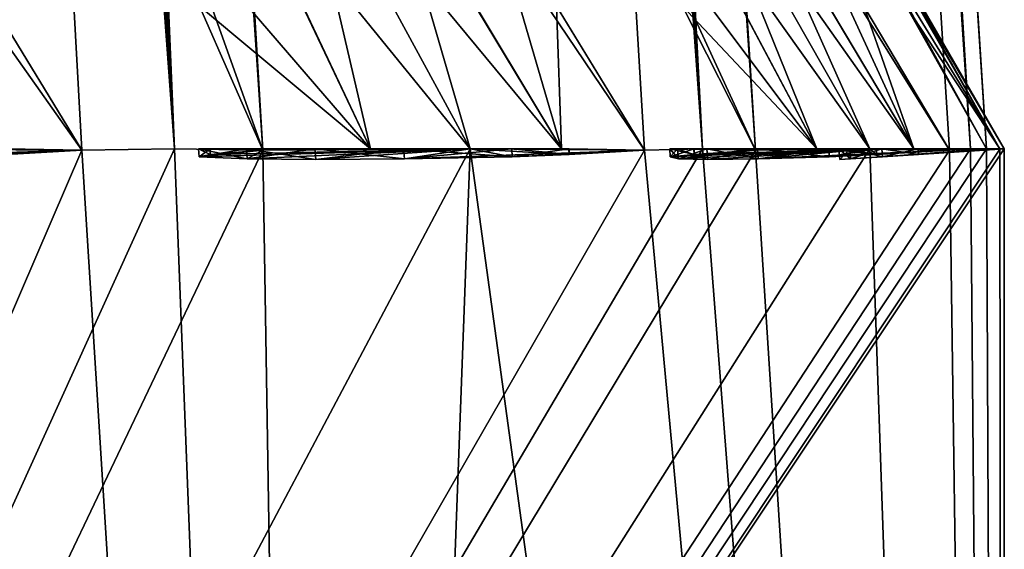
# Model space of a CAD drawing. Units: millimetres. Extents: x -28.5 to 31.3, y -6.9 to 83.9.
# Drawn here: x 25.3 to 28.5, y 41.9 to 43.6 of the extents above; entities that cross this region are included whole.
import ezdxf

# ---------------------------------------------------------------- set-up
doc = ezdxf.new("R2010")
doc.units = ezdxf.units.MM
doc.header["$LTSCALE"] = 65.185185
for name, color, linetype in [('169', 7, 'CONTINUOUS'), ('170', 7, 'CONTINUOUS'), ('171', 7, 'CONTINUOUS'), ('172', 7, 'CONTINUOUS'), ('173', 7, 'CONTINUOUS'), ('174', 7, 'CONTINUOUS'), ('175', 7, 'CONTINUOUS'), ('200', 7, 'CONTINUOUS'), ('201', 7, 'CONTINUOUS'), ('202', 7, 'CONTINUOUS'), ('203', 7, 'CONTINUOUS'), ('204', 7, 'CONTINUOUS'), ('205', 7, 'CONTINUOUS'), ('227', 7, 'CONTINUOUS'), ('313', 7, 'CONTINUOUS'), ('314', 7, 'CONTINUOUS'), ('487', 7, 'CONTINUOUS'), ('488', 7, 'CONTINUOUS'), ('489', 7, 'CONTINUOUS'), ('490', 7, 'CONTINUOUS'), ('491', 7, 'CONTINUOUS'), ('496', 7, 'CONTINUOUS'), ('497', 7, 'CONTINUOUS'), ('498', 7, 'CONTINUOUS'), ('499', 7, 'CONTINUOUS'), ('500', 7, 'CONTINUOUS'), ('502', 7, 'CONTINUOUS'), ('503', 7, 'CONTINUOUS'), ('504', 7, 'CONTINUOUS'), ('505', 7, 'CONTINUOUS'), ('506', 7, 'CONTINUOUS'), ('507', 7, 'CONTINUOUS'), ('508', 7, 'CONTINUOUS'), ('509', 7, 'CONTINUOUS'), ('511', 7, 'CONTINUOUS'), ('512', 7, 'CONTINUOUS'), ('513', 7, 'CONTINUOUS'), ('514', 7, 'CONTINUOUS'), ('515', 7, 'CONTINUOUS'), ('516', 7, 'CONTINUOUS'), ('517', 7, 'CONTINUOUS'), ('518', 7, 'CONTINUOUS'), ('520', 7, 'CONTINUOUS'), ('521', 7, 'CONTINUOUS'), ('522', 7, 'CONTINUOUS'), ('523', 7, 'CONTINUOUS'), ('524', 7, 'CONTINUOUS'), ('525', 7, 'CONTINUOUS'), ('526', 7, 'CONTINUOUS'), ('527', 7, 'CONTINUOUS'), ('529', 7, 'CONTINUOUS'), ('530', 7, 'CONTINUOUS'), ('531', 7, 'CONTINUOUS'), ('532', 7, 'CONTINUOUS'), ('535', 7, 'CONTINUOUS'), ('536', 7, 'CONTINUOUS'), ('539', 7, 'CONTINUOUS'), ('540', 7, 'CONTINUOUS')]:
    doc.layers.add(name, color=color, linetype=linetype)

msp = doc.modelspace()

# ---------------------------------------------------------------- linework, layer by layer
at = {"layer": '169', "color": 7, "linetype": 'Continuous'}
for points in [[(27.971, 43.1849), (28.0052, 43.1871, -0.74), (27.9677, 43.2186), (27.971, 43.1849)], [(27.971, 43.1849), (27.9677, 43.2186), (28.0026, 43.2186, 0.7401), (27.971, 43.1849)], [(28.0052, 43.1871, -0.74), (28.0026, 43.2186, -0.7401), (27.9677, 43.2186), (28.0052, 43.1871, -0.74)], [(28.0052, 43.1871, 0.74), (27.971, 43.1849), (28.0026, 43.2186, 0.7401), (28.0052, 43.1871, 0.74)], [(28.0052, 43.1871, 0.74), (28.0026, 43.2186, 0.7401), (28.106, 43.2186, 1.4737), (28.0052, 43.1871, 0.74)], [(28.0052, 43.1871, -0.74), (28.1076, 43.1936, -1.4737), (28.0026, 43.2186, -0.7401), (28.0052, 43.1871, -0.74)], [(28.1076, 43.1936, -1.4737), (28.106, 43.2186, -1.4737), (28.0026, 43.2186, -0.7401), (28.1076, 43.1936, -1.4737)], [(28.1076, 43.1936, 1.4737), (28.0052, 43.1871, 0.74), (28.106, 43.2186, 1.4737), (28.1076, 43.1936, 1.4737)]]:
    msp.add_3dface(points, dxfattribs=at)
at = {"layer": '170', "color": 7, "linetype": 'Continuous'}
for points in [[(27.9404, 44.1721, -0.7165), (27.903, 44.2526), (28.4856, 43.2186, -0.8984), (27.9404, 44.1721, -0.7165)], [(27.903, 44.2526), (27.9413, 44.1702, 0.7249), (28.4998, 43.2186), (27.903, 44.2526)], [(28.4856, 43.2186, -0.8984), (27.903, 44.2526), (28.4998, 43.2186), (28.4856, 43.2186, -0.8984)], [(28.062, 43.9101, -1.4737), (27.9404, 44.1721, -0.7165), (28.4856, 43.2186, -0.8984), (28.062, 43.9101, -1.4737)], [(27.9413, 44.1702, 0.7249), (28.062, 43.9101, 1.4737), (28.4856, 43.2186, 0.8984), (27.9413, 44.1702, 0.7249)], [(28.4998, 43.2186), (27.9413, 44.1702, 0.7249), (28.4856, 43.2186, 0.8984), (28.4998, 43.2186)], [(28.1844, 43.6785, -1.6799), (28.062, 43.9101, -1.4737), (28.4431, 43.2186, -1.7959), (28.1844, 43.6785, -1.6799)], [(28.4431, 43.2186, -1.7959), (28.062, 43.9101, -1.4737), (28.4856, 43.2186, -0.8984), (28.4431, 43.2186, -1.7959)], [(28.4856, 43.2186, 0.8984), (28.062, 43.9101, 1.4737), (28.1844, 43.6785, 1.6799), (28.4856, 43.2186, 0.8984)], [(28.4431, 43.2186, 1.7959), (28.4856, 43.2186, 0.8984), (28.1844, 43.6785, 1.6799), (28.4431, 43.2186, 1.7959)]]:
    msp.add_3dface(points, dxfattribs=at)
at = {"layer": '171', "color": 7, "linetype": 'Continuous'}
for points in [[(28.1076, 43.1936, -1.4737), (28.224, 43.201, -1.6884), (28.106, 43.2186, -1.4737), (28.1076, 43.1936, -1.4737)], [(28.106, 43.2186, -1.4737), (28.224, 43.201, -1.6884), (28.2227, 43.2186, -1.6884), (28.106, 43.2186, -1.4737)], [(28.224, 43.201, -1.6884), (28.4431, 43.2186, -1.7959), (28.2227, 43.2186, -1.6884), (28.224, 43.201, -1.6884)]]:
    msp.add_3dface(points, dxfattribs=at)
at = {"layer": '172', "color": 7, "linetype": 'Continuous'}
msp.add_3dface([(28.1844, 43.6785, -1.6799), (28.4431, 43.2186, -1.7959), (27.407, 59.4588, -1.7957), (28.1844, 43.6785, -1.6799)], dxfattribs=at)
at = {"layer": '173', "linetype": 'Continuous'}
for points in [[(28.4998, 43.2186), (28.4856, 43.2186, 0.8984), (27.9677, 43.2186), (28.4998, 43.2186)], [(28.0026, 43.2186, -0.7401), (28.4998, 43.2186), (27.9677, 43.2186), (28.0026, 43.2186, -0.7401)], [(27.9677, 43.2186), (28.4856, 43.2186, 0.8984), (28.0026, 43.2186, 0.7401), (27.9677, 43.2186)], [(28.4856, 43.2186, -0.8984), (28.4998, 43.2186), (28.0026, 43.2186, -0.7401), (28.4856, 43.2186, -0.8984)], [(28.106, 43.2186, -1.4737), (28.4856, 43.2186, -0.8984), (28.0026, 43.2186, -0.7401), (28.106, 43.2186, -1.4737)], [(28.0026, 43.2186, 0.7401), (28.4856, 43.2186, 0.8984), (28.106, 43.2186, 1.4737), (28.0026, 43.2186, 0.7401)], [(28.4856, 43.2186, -0.8984), (28.106, 43.2186, -1.4737), (28.2227, 43.2186, -1.6884), (28.4856, 43.2186, -0.8984)], [(28.4856, 43.2186, 0.8984), (28.4431, 43.2186, 1.7959), (28.106, 43.2186, 1.4737), (28.4856, 43.2186, 0.8984)], [(28.106, 43.2186, 1.4737), (28.4431, 43.2186, 1.7959), (28.2238, 43.2186, 1.6894), (28.106, 43.2186, 1.4737)], [(28.4431, 43.2186, -1.7959), (28.4856, 43.2186, -0.8984), (28.2227, 43.2186, -1.6884), (28.4431, 43.2186, -1.7959)]]:
    msp.add_3dface(points, dxfattribs=at)
at = {"layer": '174', "color": 7, "linetype": 'Continuous'}
msp.add_3dface([(28.4431, 43.2186, 1.7959), (28.1844, 43.6785, 1.6799), (27.407, 59.4588, 1.7957), (28.4431, 43.2186, 1.7959)], dxfattribs=at)
at = {"layer": '175', "color": 7, "linetype": 'Continuous'}
for points in [[(28.1076, 43.1936, 1.4737), (28.106, 43.2186, 1.4737), (28.2238, 43.2186, 1.6894), (28.1076, 43.1936, 1.4737)], [(28.2242, 43.201, 1.6885), (28.1076, 43.1936, 1.4737), (28.2238, 43.2186, 1.6894), (28.2242, 43.201, 1.6885)], [(28.4431, 43.2186, 1.7959), (28.2242, 43.201, 1.6885), (28.2238, 43.2186, 1.6894), (28.4431, 43.2186, 1.7959)]]:
    msp.add_3dface(points, dxfattribs=at)
at = {"layer": '200', "color": 7, "linetype": 'Continuous'}
for points in [[(23.9553, 75.701, 11.1705), (23.7354, 75.701, 11.6306), (25.8298, 43.2187, 12.0446), (23.9553, 75.701, 11.1705)], [(23.7354, 75.701, 11.6306), (24.633, 59.4588, 12.1484), (25.8298, 43.2187, 12.0446), (23.7354, 75.701, 11.6306)], [(26.1139, 43.215, 11.4159), (25.14, 59.4588, 11.0611), (23.9553, 75.701, 11.1705), (26.1139, 43.215, 11.4159)], [(26.1139, 43.215, 11.4159), (23.9553, 75.701, 11.1705), (25.8298, 43.2187, 12.0446), (26.1139, 43.215, 11.4159)], [(24.633, 59.4588, 12.1484), (25.5307, 43.215, 12.6664), (25.8298, 43.2187, 12.0446), (24.633, 59.4588, 12.1484)]]:
    msp.add_3dface(points, dxfattribs=at)
at = {"layer": '201', "color": 7, "linetype": 'Continuous'}
for points in [[(25.5311, 75.701, 6.841), (25.3944, 75.701, 7.3323), (27.5289, 43.2187, 7.3763), (25.5311, 75.701, 6.841)], [(25.3944, 75.701, 7.3323), (26.3683, 59.4588, 7.6864), (27.5289, 43.2187, 7.3763), (25.3944, 75.701, 7.3323)], [(27.6995, 43.215, 6.7078), (26.6789, 59.4588, 6.5276), (25.5311, 75.701, 6.841), (27.6995, 43.215, 6.7078)], [(27.6995, 43.215, 6.7078), (25.5311, 75.701, 6.841), (27.5289, 43.2187, 7.3763), (27.6995, 43.215, 6.7078)], [(26.3683, 59.4588, 7.6864), (27.3424, 43.215, 8.0406), (27.5289, 43.2187, 7.3763), (26.3683, 59.4588, 7.6864)]]:
    msp.add_3dface(points, dxfattribs=at)
at = {"layer": '202', "color": 7, "linetype": 'Continuous'}
for points in [[(26.3312, 75.701, 2.3037), (26.2819, 75.701, 2.8112), (28.3915, 43.2187, 2.4839), (26.3312, 75.701, 2.3037)], [(26.2819, 75.701, 2.8112), (27.3025, 59.4588, 2.9908), (28.3915, 43.2187, 2.4839), (26.2819, 75.701, 2.8112)], [(28.4431, 43.2186, 1.7959), (27.407, 59.4588, 1.7957), (26.3312, 75.701, 2.3037), (28.4431, 43.2186, 1.7959)], [(28.4431, 43.2186, 1.7959), (26.3312, 75.701, 2.3037), (28.3915, 43.2187, 2.4839), (28.4431, 43.2186, 1.7959)], [(27.3025, 59.4588, 2.9908), (28.3232, 43.215, 3.1705), (28.3915, 43.2187, 2.4839), (27.3025, 59.4588, 2.9908)]]:
    msp.add_3dface(points, dxfattribs=at)
at = {"layer": '203', "color": 7, "linetype": 'Continuous'}
for points in [[(26.2819, 75.701, -2.8112), (26.3312, 75.701, -2.3037), (28.3915, 43.2187, -2.4839), (26.2819, 75.701, -2.8112)], [(26.2819, 75.701, -2.8112), (28.3915, 43.2187, -2.4839), (27.3025, 59.4588, -2.9908), (26.2819, 75.701, -2.8112)], [(26.3312, 75.701, -2.3037), (26.3707, 75.701, -1.7953), (28.3915, 43.2187, -2.4839), (26.3312, 75.701, -2.3037)], [(26.3707, 75.701, -1.7953), (27.407, 59.4588, -1.7957), (28.3915, 43.2187, -2.4839), (26.3707, 75.701, -1.7953)], [(28.3232, 43.215, -3.1705), (27.3025, 59.4588, -2.9908), (28.3915, 43.2187, -2.4839), (28.3232, 43.215, -3.1705)], [(27.407, 59.4588, -1.7957), (28.4431, 43.2186, -1.7959), (28.3915, 43.2187, -2.4839), (27.407, 59.4588, -1.7957)]]:
    msp.add_3dface(points, dxfattribs=at)
at = {"layer": '204', "color": 7, "linetype": 'Continuous'}
for points in [[(25.3944, 75.701, -7.3323), (25.5311, 75.701, -6.841), (27.5289, 43.2187, -7.3763), (25.3944, 75.701, -7.3323)], [(25.3944, 75.701, -7.3323), (27.5289, 43.2187, -7.3763), (26.3683, 59.4588, -7.6864), (25.3944, 75.701, -7.3323)], [(25.5311, 75.701, -6.841), (25.6583, 75.701, -6.3473), (27.5289, 43.2187, -7.3763), (25.5311, 75.701, -6.841)], [(27.5289, 43.2187, -7.3763), (25.6583, 75.701, -6.3473), (26.6789, 59.4588, -6.5276), (27.5289, 43.2187, -7.3763)], [(27.3424, 43.215, -8.0406), (26.3683, 59.4588, -7.6864), (27.5289, 43.2187, -7.3763), (27.3424, 43.215, -8.0406)], [(27.6995, 43.215, -6.7078), (27.5289, 43.2187, -7.3763), (26.6789, 59.4588, -6.5276), (27.6995, 43.215, -6.7078)]]:
    msp.add_3dface(points, dxfattribs=at)
at = {"layer": '205', "color": 7, "linetype": 'Continuous'}
for points in [[(23.7354, 75.701, -11.6306), (23.9553, 75.701, -11.1705), (25.8298, 43.2187, -12.0446), (23.7354, 75.701, -11.6306)], [(23.7354, 75.701, -11.6306), (25.8298, 43.2187, -12.0446), (24.633, 59.4588, -12.1484), (23.7354, 75.701, -11.6306)], [(23.9553, 75.701, -11.1705), (24.1663, 75.701, -10.7064), (25.8298, 43.2187, -12.0446), (23.9553, 75.701, -11.1705)], [(25.8298, 43.2187, -12.0446), (24.1663, 75.701, -10.7064), (25.14, 59.4588, -11.0611), (25.8298, 43.2187, -12.0446)], [(25.5307, 43.215, -12.6664), (24.633, 59.4588, -12.1484), (25.8298, 43.2187, -12.0446), (25.5307, 43.215, -12.6664)], [(26.1139, 43.215, -11.4159), (25.8298, 43.2187, -12.0446), (25.14, 59.4588, -11.0611), (26.1139, 43.215, -11.4159)]]:
    msp.add_3dface(points, dxfattribs=at)
at = {"layer": '227', "color": 7, "linetype": 'Continuous'}
for points in [[(28.4431, 43.2186, -1.7959), (20.1524, 30.7, -20.1523), (28.3915, 43.2187, -2.4839), (28.4431, 43.2186, -1.7959)], [(28.3915, 43.2187, -2.4839), (20.1524, 30.7, -20.1523), (28.3232, 43.215, -3.1705), (28.3915, 43.2187, -2.4839)], [(27.6995, 43.215, -6.7078), (20.1524, 30.7, -20.1523), (27.5289, 43.2187, -7.3763), (27.6995, 43.215, -6.7078)], [(27.5289, 43.2187, -7.3763), (20.1524, 30.7, -20.1523), (27.3424, 43.215, -8.0406), (27.5289, 43.2187, -7.3763)], [(26.1139, 43.215, -11.4159), (20.1524, 30.7, -20.1523), (25.8298, 43.2187, -12.0446), (26.1139, 43.215, -11.4159)], [(25.8298, 43.2187, -12.0446), (20.1524, 30.7, -20.1523), (25.5307, 43.215, -12.6664), (25.8298, 43.2187, -12.0446)], [(28.4431, 43.2186, -1.7959), (28.4858, 43.2177, -0.9001), (20.1524, 30.7, -20.1523), (28.4431, 43.2186, -1.7959)], [(28.5, 43.2186), (28.5, 30.7), (20.1524, 30.7, -20.1523), (28.5, 43.2186)], [(28.4858, 43.2177, -0.9001), (28.5, 43.2186), (20.1524, 30.7, -20.1523), (28.4858, 43.2177, -0.9001)], [(28.3232, 43.215, -3.1705), (20.1524, 30.7, -20.1523), (28.067, 43.2186, -4.949), (28.3232, 43.215, -3.1705)], [(28.067, 43.2186, -4.949), (20.1524, 30.7, -20.1523), (27.6995, 43.215, -6.7078), (28.067, 43.2186, -4.949)], [(27.3424, 43.215, -8.0406), (20.1524, 30.7, -20.1523), (26.7812, 43.2186, -9.7476), (27.3424, 43.215, -8.0406)], [(26.7812, 43.2186, -9.7476), (20.1524, 30.7, -20.1523), (26.1139, 43.215, -11.4159), (26.7812, 43.2186, -9.7476)], [(25.5307, 43.215, -12.6664), (20.1524, 30.7, -20.1523), (24.6817, 43.2186, -14.25), (25.5307, 43.215, -12.6664)]]:
    msp.add_3dface(points, dxfattribs=at)
at = {"layer": '313', "color": 7, "linetype": 'Continuous'}
for points in [[(26.3149, 30.7, 10.9429), (20.1525, 43.2187, 20.1525), (20.1286, 30.7, 20.1762), (26.3149, 30.7, 10.9429)], [(20.6345, 43.215, 19.6589), (20.1525, 43.2187, 20.1525), (26.3149, 30.7, 10.9429), (20.6345, 43.215, 19.6589)], [(20.6345, 43.215, 19.6589), (26.3149, 30.7, 10.9429), (21.8323, 43.2186, 18.3194), (20.6345, 43.215, 19.6589)], [(26.3149, 30.7, 10.9429), (22.9434, 43.215, 16.9073), (21.8323, 43.2186, 18.3194), (26.3149, 30.7, 10.9429)], [(23.3458, 43.2187, 16.3469), (22.9434, 43.215, 16.9073), (26.3149, 30.7, 10.9429), (23.3458, 43.2187, 16.3469)], [(23.7348, 43.215, 15.7771), (23.3458, 43.2187, 16.3469), (26.3149, 30.7, 10.9429), (23.7348, 43.215, 15.7771)], [(23.7348, 43.215, 15.7771), (26.3149, 30.7, 10.9429), (24.6817, 43.2186, 14.25), (23.7348, 43.215, 15.7771)], [(26.3149, 30.7, 10.9429), (25.5307, 43.215, 12.6664), (24.6817, 43.2186, 14.25), (26.3149, 30.7, 10.9429)], [(25.8298, 43.2187, 12.0446), (25.5307, 43.215, 12.6664), (26.3149, 30.7, 10.9429), (25.8298, 43.2187, 12.0446)], [(26.1139, 43.215, 11.4159), (25.8298, 43.2187, 12.0446), (26.3149, 30.7, 10.9429), (26.1139, 43.215, 11.4159)], [(26.1139, 43.215, 11.4159), (26.3149, 30.7, 10.9429), (26.7812, 43.2186, 9.7476), (26.1139, 43.215, 11.4159)], [(26.3149, 30.7, 10.9429), (28.5, 30.7), (26.7812, 43.2186, 9.7476), (26.3149, 30.7, 10.9429)], [(28.5, 30.7), (27.3424, 43.215, 8.0406), (26.7812, 43.2186, 9.7476), (28.5, 30.7)], [(27.5289, 43.2187, 7.3763), (27.3424, 43.215, 8.0406), (28.5, 30.7), (27.5289, 43.2187, 7.3763)], [(27.6995, 43.215, 6.7078), (27.5289, 43.2187, 7.3763), (28.5, 30.7), (27.6995, 43.215, 6.7078)], [(27.6995, 43.215, 6.7078), (28.5, 30.7), (28.067, 43.2186, 4.949), (27.6995, 43.215, 6.7078)], [(28.5, 30.7), (28.3232, 43.215, 3.1705), (28.067, 43.2186, 4.949), (28.5, 30.7)], [(28.3915, 43.2187, 2.4839), (28.3232, 43.215, 3.1705), (28.5, 30.7), (28.3915, 43.2187, 2.4839)], [(28.4431, 43.2186, 1.7959), (28.3915, 43.2187, 2.4839), (28.5, 30.7), (28.4431, 43.2186, 1.7959)], [(28.4431, 43.2186, 1.7959), (28.5, 30.7), (28.4858, 43.2177, 0.9001), (28.4431, 43.2186, 1.7959)], [(28.5, 30.7), (28.5, 43.2186), (28.4858, 43.2177, 0.9001), (28.5, 30.7)]]:
    msp.add_3dface(points, dxfattribs=at)
at = {"layer": '314', "linetype": 'Continuous'}
for points in [[(28.5, 43.2186), (28.4858, 43.2177, -0.9001), (27.971, 43.1849), (28.5, 43.2186)], [(28.0052, 43.1871, 0.74), (28.5, 43.2186), (27.971, 43.1849), (28.0052, 43.1871, 0.74)], [(27.971, 43.1849), (28.4858, 43.2177, -0.9001), (28.0052, 43.1871, -0.74), (27.971, 43.1849)], [(28.4858, 43.2177, 0.9001), (28.5, 43.2186), (28.0052, 43.1871, 0.74), (28.4858, 43.2177, 0.9001)], [(28.1076, 43.1936, 1.4737), (28.4858, 43.2177, 0.9001), (28.0052, 43.1871, 0.74), (28.1076, 43.1936, 1.4737)], [(28.0052, 43.1871, -0.74), (28.4858, 43.2177, -0.9001), (28.1076, 43.1936, -1.4737), (28.0052, 43.1871, -0.74)], [(28.4858, 43.2177, -0.9001), (28.4431, 43.2186, -1.7959), (28.1076, 43.1936, -1.4737), (28.4858, 43.2177, -0.9001)], [(28.1076, 43.1936, -1.4737), (28.4431, 43.2186, -1.7959), (28.224, 43.201, -1.6884), (28.1076, 43.1936, -1.4737)], [(28.2242, 43.201, 1.6885), (28.4858, 43.2177, 0.9001), (28.1076, 43.1936, 1.4737), (28.2242, 43.201, 1.6885)], [(28.4431, 43.2186, 1.7959), (28.4858, 43.2177, 0.9001), (28.2242, 43.201, 1.6885), (28.4431, 43.2186, 1.7959)]]:
    msp.add_3dface(points, dxfattribs=at)
at = {"layer": '487', "linetype": 'Continuous'}
for points in [[(24.6817, 43.2186, 14.25), (25.5307, 43.215, 12.6664), (24.6233, 43.1871, 13.3618), (24.6817, 43.2186, 14.25)], [(24.6233, 43.1871, 13.3618), (25.5307, 43.215, 12.6664), (25.0788, 43.1936, 12.7776), (24.6233, 43.1871, 13.3618)], [(25.0788, 43.1936, 12.7776), (25.5307, 43.215, 12.6664), (25.2869, 43.201, 12.6498), (25.0788, 43.1936, 12.7776)]]:
    msp.add_3dface(points, dxfattribs=at)
at = {"layer": '488', "color": 7, "linetype": 'Continuous'}
msp.add_3dface([(25.2869, 43.201, 12.6498), (25.5307, 43.215, 12.6664), (25.2858, 43.2186, 12.6492), (25.2869, 43.201, 12.6498)], dxfattribs=at)
at = {"layer": '489', "color": 7, "linetype": 'Continuous'}
msp.add_3dface([(25.2483, 43.6785, 12.6374), (25.5307, 43.215, 12.6664), (24.633, 59.4588, 12.1484), (25.2483, 43.6785, 12.6374)], dxfattribs=at)
at = {"layer": '490', "linetype": 'Continuous'}
msp.add_3dface([(25.5307, 43.215, 12.6664), (25.1185, 43.2186, 13.4647), (25.2858, 43.2186, 12.6492), (25.5307, 43.215, 12.6664)], dxfattribs=at)
at = {"layer": '491', "color": 7, "linetype": 'Continuous'}
for points in [[(25.2483, 43.6785, 12.6374), (25.0393, 43.9101, 12.7548), (25.5307, 43.215, 12.6664), (25.2483, 43.6785, 12.6374)], [(25.5307, 43.215, 12.6664), (25.0393, 43.9101, 12.7548), (25.1185, 43.2186, 13.4647), (25.5307, 43.215, 12.6664)]]:
    msp.add_3dface(points, dxfattribs=at)
at = {"layer": '496', "linetype": 'Continuous'}
for points in [[(25.9446, 43.201, 11.2399), (26.7812, 43.2186, 9.7476), (25.9085, 43.1936, 10.9982), (25.9446, 43.201, 11.2399)], [(25.9085, 43.1936, 10.9982), (26.7812, 43.2186, 9.7476), (26.0632, 43.1871, 10.2737), (25.9085, 43.1936, 10.9982)], [(26.1139, 43.215, 11.4159), (26.7812, 43.2186, 9.7476), (25.9446, 43.201, 11.2399), (26.1139, 43.215, 11.4159)], [(26.0632, 43.1871, 10.2737), (26.7812, 43.2186, 9.7476), (26.2842, 43.1849, 9.5666), (26.0632, 43.1871, 10.2737)], [(26.2842, 43.1849, 9.5666), (26.7812, 43.2186, 9.7476), (26.5694, 43.1871, 8.883), (26.2842, 43.1849, 9.5666)], [(26.7812, 43.2186, 9.7476), (27.3424, 43.215, 8.0406), (26.5694, 43.1871, 8.883), (26.7812, 43.2186, 9.7476)], [(26.5694, 43.1871, 8.883), (27.3424, 43.215, 8.0406), (26.9166, 43.1936, 8.2286), (26.5694, 43.1871, 8.883)], [(26.9166, 43.1936, 8.2286), (27.3424, 43.215, 8.0406), (27.0994, 43.201, 8.0666), (26.9166, 43.1936, 8.2286)]]:
    msp.add_3dface(points, dxfattribs=at)
at = {"layer": '497', "color": 7, "linetype": 'Continuous'}
for points in [[(26.9166, 43.1936, 8.2286), (27.0994, 43.201, 8.0666), (26.9151, 43.2186, 8.228), (26.9166, 43.1936, 8.2286)], [(26.9151, 43.2186, 8.228), (27.0994, 43.201, 8.0666), (27.0981, 43.2186, 8.0662), (26.9151, 43.2186, 8.228)], [(27.0994, 43.201, 8.0666), (27.3424, 43.215, 8.0406), (27.0981, 43.2186, 8.0662), (27.0994, 43.201, 8.0666)]]:
    msp.add_3dface(points, dxfattribs=at)
at = {"layer": '498', "color": 7, "linetype": 'Continuous'}
msp.add_3dface([(27.0592, 43.6785, 8.0611), (27.3424, 43.215, 8.0406), (26.3683, 59.4588, 7.6864), (27.0592, 43.6785, 8.0611)], dxfattribs=at)
at = {"layer": '499', "linetype": 'Continuous'}
for points in [[(26.4604, 43.2186, 10.5869), (26.1139, 43.215, 11.4159), (25.907, 43.2186, 10.9976), (26.4604, 43.2186, 10.5869)], [(25.907, 43.2186, 10.9976), (26.1139, 43.215, 11.4159), (25.9439, 43.2186, 11.2406), (25.907, 43.2186, 10.9976)], [(26.0607, 43.2186, 10.2729), (26.4604, 43.2186, 10.5869), (25.907, 43.2186, 10.9976), (26.0607, 43.2186, 10.2729)], [(26.281, 43.2186, 9.5655), (26.4604, 43.2186, 10.5869), (26.0607, 43.2186, 10.2729), (26.281, 43.2186, 9.5655)], [(26.781, 43.2186, 9.7475), (26.4604, 43.2186, 10.5869), (26.281, 43.2186, 9.5655), (26.781, 43.2186, 9.7475)], [(26.5669, 43.2186, 8.882), (26.781, 43.2186, 9.7475), (26.281, 43.2186, 9.5655), (26.5669, 43.2186, 8.882)], [(27.075, 43.2186, 8.8984), (26.781, 43.2186, 9.7475), (26.5669, 43.2186, 8.882), (27.075, 43.2186, 8.8984)], [(26.9151, 43.2186, 8.228), (27.075, 43.2186, 8.8984), (26.5669, 43.2186, 8.882), (26.9151, 43.2186, 8.228)], [(27.075, 43.2186, 8.8984), (26.9151, 43.2186, 8.228), (27.0981, 43.2186, 8.0662), (27.075, 43.2186, 8.8984)], [(27.3424, 43.215, 8.0406), (27.075, 43.2186, 8.8984), (27.0981, 43.2186, 8.0662), (27.3424, 43.215, 8.0406)]]:
    msp.add_3dface(points, dxfattribs=at)
at = {"layer": '500', "color": 7, "linetype": 'Continuous'}
for points in [[(26.781, 43.2186, 9.7475), (26.2203, 44.2526, 9.5434), (26.0083, 44.1702, 10.2376), (26.781, 43.2186, 9.7475)], [(26.5004, 44.1721, 8.8829), (26.2203, 44.2526, 9.5434), (27.075, 43.2186, 8.8984), (26.5004, 44.1721, 8.8829)], [(27.075, 43.2186, 8.8984), (26.2203, 44.2526, 9.5434), (26.781, 43.2186, 9.7475), (27.075, 43.2186, 8.8984)], [(25.8656, 43.9101, 10.9826), (26.4604, 43.2186, 10.5869), (26.0083, 44.1702, 10.2376), (25.8656, 43.9101, 10.9826)], [(26.4604, 43.2186, 10.5869), (26.781, 43.2186, 9.7475), (26.0083, 44.1702, 10.2376), (26.4604, 43.2186, 10.5869)], [(26.8737, 43.9101, 8.213), (26.5004, 44.1721, 8.8829), (27.075, 43.2186, 8.8984), (26.8737, 43.9101, 8.213)], [(25.8656, 43.9101, 10.9826), (25.9101, 43.6785, 11.2182), (26.4604, 43.2186, 10.5869), (25.8656, 43.9101, 10.9826)], [(27.0592, 43.6785, 8.0611), (26.8737, 43.9101, 8.213), (27.3424, 43.215, 8.0406), (27.0592, 43.6785, 8.0611)], [(27.3424, 43.215, 8.0406), (26.8737, 43.9101, 8.213), (27.075, 43.2186, 8.8984), (27.3424, 43.215, 8.0406)], [(25.9101, 43.6785, 11.2182), (26.1139, 43.215, 11.4159), (26.4604, 43.2186, 10.5869), (25.9101, 43.6785, 11.2182)]]:
    msp.add_3dface(points, dxfattribs=at)
at = {"layer": '502', "color": 7, "linetype": 'Continuous'}
for points in [[(25.9085, 43.1936, 10.9982), (26.0632, 43.1871, 10.2737), (25.907, 43.2186, 10.9976), (25.9085, 43.1936, 10.9982)], [(26.0632, 43.1871, 10.2737), (26.0607, 43.2186, 10.2729), (25.907, 43.2186, 10.9976), (26.0632, 43.1871, 10.2737)], [(26.0632, 43.1871, 10.2737), (26.2842, 43.1849, 9.5666), (26.0607, 43.2186, 10.2729), (26.0632, 43.1871, 10.2737)], [(26.2842, 43.1849, 9.5666), (26.281, 43.2186, 9.5655), (26.0607, 43.2186, 10.2729), (26.2842, 43.1849, 9.5666)], [(26.2842, 43.1849, 9.5666), (26.5694, 43.1871, 8.883), (26.281, 43.2186, 9.5655), (26.2842, 43.1849, 9.5666)], [(26.5694, 43.1871, 8.883), (26.5669, 43.2186, 8.882), (26.281, 43.2186, 9.5655), (26.5694, 43.1871, 8.883)], [(26.5694, 43.1871, 8.883), (26.9166, 43.1936, 8.2286), (26.5669, 43.2186, 8.882), (26.5694, 43.1871, 8.883)], [(26.9166, 43.1936, 8.2286), (26.9151, 43.2186, 8.228), (26.5669, 43.2186, 8.882), (26.9166, 43.1936, 8.2286)]]:
    msp.add_3dface(points, dxfattribs=at)
at = {"layer": '503', "color": 7, "linetype": 'Continuous'}
msp.add_3dface([(25.14, 59.4588, 11.0611), (26.1139, 43.215, 11.4159), (25.9101, 43.6785, 11.2182), (25.14, 59.4588, 11.0611)], dxfattribs=at)
at = {"layer": '504', "color": 7, "linetype": 'Continuous'}
for points in [[(25.9085, 43.1936, 10.9982), (25.907, 43.2186, 10.9976), (25.9439, 43.2186, 11.2406), (25.9085, 43.1936, 10.9982)], [(25.9446, 43.201, 11.2399), (25.9085, 43.1936, 10.9982), (25.9439, 43.2186, 11.2406), (25.9446, 43.201, 11.2399)], [(26.1139, 43.215, 11.4159), (25.9446, 43.201, 11.2399), (25.9439, 43.2186, 11.2406), (26.1139, 43.215, 11.4159)]]:
    msp.add_3dface(points, dxfattribs=at)
at = {"layer": '505', "linetype": 'Continuous'}
for points in [[(27.5022, 43.201, 6.5639), (28.067, 43.2186, 4.949), (27.4247, 43.1936, 6.3321), (27.5022, 43.201, 6.5639)], [(27.4247, 43.1936, 6.3321), (28.067, 43.2186, 4.949), (27.4513, 43.1871, 5.5918), (27.4247, 43.1936, 6.3321)], [(27.4513, 43.1871, 5.5918), (28.067, 43.2186, 4.949), (27.5461, 43.1849, 4.8571), (27.4513, 43.1871, 5.5918)], [(27.6995, 43.215, 6.7078), (28.067, 43.2186, 4.949), (27.5022, 43.201, 6.5639), (27.6995, 43.215, 6.7078)], [(27.5461, 43.1849, 4.8571), (28.067, 43.2186, 4.949), (27.7083, 43.1871, 4.1343), (27.5461, 43.1849, 4.8571)], [(28.067, 43.2186, 4.949), (28.3232, 43.215, 3.1705), (27.7083, 43.1871, 4.1343), (28.067, 43.2186, 4.949)], [(27.7083, 43.1871, 4.1343), (28.3232, 43.215, 3.1705), (27.9365, 43.1936, 3.4295), (27.7083, 43.1871, 4.1343)], [(27.9365, 43.1936, 3.4295), (28.3232, 43.215, 3.1705), (28.0884, 43.201, 3.2383), (27.9365, 43.1936, 3.4295)]]:
    msp.add_3dface(points, dxfattribs=at)
at = {"layer": '506', "color": 7, "linetype": 'Continuous'}
for points in [[(27.9365, 43.1936, 3.4295), (28.0884, 43.201, 3.2383), (27.935, 43.2186, 3.4293), (27.9365, 43.1936, 3.4295)], [(27.935, 43.2186, 3.4293), (28.0884, 43.201, 3.2383), (28.0871, 43.2186, 3.2381), (27.935, 43.2186, 3.4293)], [(28.0884, 43.201, 3.2383), (28.3232, 43.215, 3.1705), (28.0871, 43.2186, 3.2381), (28.0884, 43.201, 3.2383)]]:
    msp.add_3dface(points, dxfattribs=at)
at = {"layer": '507', "color": 7, "linetype": 'Continuous'}
msp.add_3dface([(28.0479, 43.6785, 3.2398), (28.3232, 43.215, 3.1705), (27.3025, 59.4588, 2.9908), (28.0479, 43.6785, 3.2398)], dxfattribs=at)
at = {"layer": '508', "linetype": 'Continuous'}
for points in [[(27.8968, 43.2186, 5.8313), (27.6995, 43.215, 6.7078), (27.4232, 43.2186, 6.3319), (27.8968, 43.2186, 5.8313)], [(27.4232, 43.2186, 6.3319), (27.6995, 43.215, 6.7078), (27.5017, 43.2186, 6.5648), (27.4232, 43.2186, 6.3319)], [(27.4486, 43.2186, 5.5914), (27.8968, 43.2186, 5.8313), (27.4232, 43.2186, 6.3319), (27.4486, 43.2186, 5.5914)], [(27.5428, 43.2186, 4.8565), (27.8968, 43.2186, 5.8313), (27.4486, 43.2186, 5.5914), (27.5428, 43.2186, 4.8565)], [(28.0668, 43.2186, 4.9489), (27.8968, 43.2186, 5.8313), (27.5428, 43.2186, 4.8565), (28.0668, 43.2186, 4.9489)], [(27.7057, 43.2186, 4.1338), (28.0668, 43.2186, 4.9489), (27.5428, 43.2186, 4.8565), (27.7057, 43.2186, 4.1338)], [(28.2089, 43.2186, 4.0617), (28.0668, 43.2186, 4.9489), (27.7057, 43.2186, 4.1338), (28.2089, 43.2186, 4.0617)], [(27.935, 43.2186, 3.4293), (28.2089, 43.2186, 4.0617), (27.7057, 43.2186, 4.1338), (27.935, 43.2186, 3.4293)], [(28.2089, 43.2186, 4.0617), (27.935, 43.2186, 3.4293), (28.0871, 43.2186, 3.2381), (28.2089, 43.2186, 4.0617)], [(28.3232, 43.215, 3.1705), (28.2089, 43.2186, 4.0617), (28.0871, 43.2186, 3.2381), (28.3232, 43.215, 3.1705)]]:
    msp.add_3dface(points, dxfattribs=at)
at = {"layer": '509', "color": 7, "linetype": 'Continuous'}
for points in [[(28.0668, 43.2186, 4.9489), (27.4791, 44.2526, 4.8453), (27.3909, 44.1702, 5.5658), (28.0668, 43.2186, 4.9489)], [(27.6403, 44.1721, 4.1462), (27.4791, 44.2526, 4.8453), (28.2089, 43.2186, 4.0617), (27.6403, 44.1721, 4.1462)], [(28.2089, 43.2186, 4.0617), (27.4791, 44.2526, 4.8453), (28.0668, 43.2186, 4.9489), (28.2089, 43.2186, 4.0617)], [(27.3798, 43.9101, 6.3242), (27.8968, 43.2186, 5.8313), (27.3909, 44.1702, 5.5658), (27.3798, 43.9101, 6.3242)], [(27.8968, 43.2186, 5.8313), (28.0668, 43.2186, 4.9489), (27.3909, 44.1702, 5.5658), (27.8968, 43.2186, 5.8313)], [(27.8916, 43.9101, 3.4216), (27.6403, 44.1721, 4.1462), (28.2089, 43.2186, 4.0617), (27.8916, 43.9101, 3.4216)], [(27.3798, 43.9101, 6.3242), (27.4645, 43.6785, 6.5485), (27.8968, 43.2186, 5.8313), (27.3798, 43.9101, 6.3242)], [(28.0479, 43.6785, 3.2398), (27.8916, 43.9101, 3.4216), (28.3232, 43.215, 3.1705), (28.0479, 43.6785, 3.2398)], [(28.3232, 43.215, 3.1705), (27.8916, 43.9101, 3.4216), (28.2089, 43.2186, 4.0617), (28.3232, 43.215, 3.1705)], [(27.4645, 43.6785, 6.5485), (27.6995, 43.215, 6.7078), (27.8968, 43.2186, 5.8313), (27.4645, 43.6785, 6.5485)]]:
    msp.add_3dface(points, dxfattribs=at)
at = {"layer": '511', "color": 7, "linetype": 'Continuous'}
for points in [[(27.4247, 43.1936, 6.3321), (27.4513, 43.1871, 5.5918), (27.4232, 43.2186, 6.3319), (27.4247, 43.1936, 6.3321)], [(27.4513, 43.1871, 5.5918), (27.4486, 43.2186, 5.5914), (27.4232, 43.2186, 6.3319), (27.4513, 43.1871, 5.5918)], [(27.4513, 43.1871, 5.5918), (27.5461, 43.1849, 4.8571), (27.4486, 43.2186, 5.5914), (27.4513, 43.1871, 5.5918)], [(27.5461, 43.1849, 4.8571), (27.5428, 43.2186, 4.8565), (27.4486, 43.2186, 5.5914), (27.5461, 43.1849, 4.8571)], [(27.5461, 43.1849, 4.8571), (27.7083, 43.1871, 4.1343), (27.5428, 43.2186, 4.8565), (27.5461, 43.1849, 4.8571)], [(27.7083, 43.1871, 4.1343), (27.7057, 43.2186, 4.1338), (27.5428, 43.2186, 4.8565), (27.7083, 43.1871, 4.1343)], [(27.7083, 43.1871, 4.1343), (27.9365, 43.1936, 3.4295), (27.7057, 43.2186, 4.1338), (27.7083, 43.1871, 4.1343)], [(27.9365, 43.1936, 3.4295), (27.935, 43.2186, 3.4293), (27.7057, 43.2186, 4.1338), (27.9365, 43.1936, 3.4295)]]:
    msp.add_3dface(points, dxfattribs=at)
at = {"layer": '512', "color": 7, "linetype": 'Continuous'}
msp.add_3dface([(26.6789, 59.4588, 6.5276), (27.6995, 43.215, 6.7078), (27.4645, 43.6785, 6.5485), (26.6789, 59.4588, 6.5276)], dxfattribs=at)
at = {"layer": '513', "color": 7, "linetype": 'Continuous'}
for points in [[(27.4247, 43.1936, 6.3321), (27.4232, 43.2186, 6.3319), (27.5017, 43.2186, 6.5648), (27.4247, 43.1936, 6.3321)], [(27.5022, 43.201, 6.5639), (27.4247, 43.1936, 6.3321), (27.5017, 43.2186, 6.5648), (27.5022, 43.201, 6.5639)], [(27.6995, 43.215, 6.7078), (27.5022, 43.201, 6.5639), (27.5017, 43.2186, 6.5648), (27.6995, 43.215, 6.7078)]]:
    msp.add_3dface(points, dxfattribs=at)
at = {"layer": '514', "linetype": 'Continuous'}
for points in [[(27.6995, 43.215, -6.7078), (27.502, 43.201, -6.5638), (27.4247, 43.1936, -6.3321), (27.6995, 43.215, -6.7078)], [(27.6995, 43.215, -6.7078), (27.4247, 43.1936, -6.3321), (27.4513, 43.1871, -5.5918), (27.6995, 43.215, -6.7078)], [(28.067, 43.2186, -4.949), (27.6995, 43.215, -6.7078), (27.4513, 43.1871, -5.5918), (28.067, 43.2186, -4.949)], [(27.5461, 43.1849, -4.8571), (28.067, 43.2186, -4.949), (27.4513, 43.1871, -5.5918), (27.5461, 43.1849, -4.8571)], [(27.7083, 43.1871, -4.1343), (28.067, 43.2186, -4.949), (27.5461, 43.1849, -4.8571), (27.7083, 43.1871, -4.1343)], [(27.9365, 43.1936, -3.4295), (28.067, 43.2186, -4.949), (27.7083, 43.1871, -4.1343), (27.9365, 43.1936, -3.4295)], [(28.0886, 43.201, -3.2383), (28.067, 43.2186, -4.949), (27.9365, 43.1936, -3.4295), (28.0886, 43.201, -3.2383)], [(28.3232, 43.215, -3.1705), (28.067, 43.2186, -4.949), (28.0886, 43.201, -3.2383), (28.3232, 43.215, -3.1705)]]:
    msp.add_3dface(points, dxfattribs=at)
at = {"layer": '515', "color": 7, "linetype": 'Continuous'}
for points in [[(27.5008, 43.2186, -6.5635), (27.4232, 43.2186, -6.3319), (27.502, 43.201, -6.5638), (27.5008, 43.2186, -6.5635)], [(27.502, 43.201, -6.5638), (27.4232, 43.2186, -6.3319), (27.4247, 43.1936, -6.3321), (27.502, 43.201, -6.5638)], [(27.6995, 43.215, -6.7078), (27.5008, 43.2186, -6.5635), (27.502, 43.201, -6.5638), (27.6995, 43.215, -6.7078)]]:
    msp.add_3dface(points, dxfattribs=at)
at = {"layer": '516', "color": 7, "linetype": 'Continuous'}
msp.add_3dface([(27.4645, 43.6785, -6.5485), (27.6995, 43.215, -6.7078), (26.6789, 59.4588, -6.5276), (27.4645, 43.6785, -6.5485)], dxfattribs=at)
at = {"layer": '517', "linetype": 'Continuous'}
for points in [[(27.5008, 43.2186, -6.5635), (27.8968, 43.2186, -5.8313), (27.4232, 43.2186, -6.3319), (27.5008, 43.2186, -6.5635)], [(27.4232, 43.2186, -6.3319), (27.8968, 43.2186, -5.8313), (27.4486, 43.2186, -5.5914), (27.4232, 43.2186, -6.3319)], [(27.8968, 43.2186, -5.8313), (28.0668, 43.2186, -4.9489), (27.4486, 43.2186, -5.5914), (27.8968, 43.2186, -5.8313)], [(27.4486, 43.2186, -5.5914), (28.0668, 43.2186, -4.9489), (27.5428, 43.2186, -4.8565), (27.4486, 43.2186, -5.5914)], [(27.6995, 43.215, -6.7078), (27.8968, 43.2186, -5.8313), (27.5008, 43.2186, -6.5635), (27.6995, 43.215, -6.7078)], [(28.0668, 43.2186, -4.9489), (28.2089, 43.2186, -4.0617), (27.5428, 43.2186, -4.8565), (28.0668, 43.2186, -4.9489)], [(27.5428, 43.2186, -4.8565), (28.2089, 43.2186, -4.0617), (27.7057, 43.2186, -4.1338), (27.5428, 43.2186, -4.8565)], [(27.7057, 43.2186, -4.1338), (28.2089, 43.2186, -4.0617), (27.935, 43.2186, -3.4293), (27.7057, 43.2186, -4.1338)], [(28.2089, 43.2186, -4.0617), (28.3232, 43.215, -3.1705), (27.935, 43.2186, -3.4293), (28.2089, 43.2186, -4.0617)], [(27.935, 43.2186, -3.4293), (28.3232, 43.215, -3.1705), (28.0884, 43.2186, -3.2373), (27.935, 43.2186, -3.4293)]]:
    msp.add_3dface(points, dxfattribs=at)
at = {"layer": '518', "color": 7, "linetype": 'Continuous'}
for points in [[(27.3915, 44.1721, -5.5574), (27.4791, 44.2526, -4.8453), (27.8968, 43.2186, -5.8313), (27.3915, 44.1721, -5.5574)], [(27.8968, 43.2186, -5.8313), (27.4791, 44.2526, -4.8453), (28.0668, 43.2186, -4.9489), (27.8968, 43.2186, -5.8313)], [(28.0668, 43.2186, -4.9489), (27.4791, 44.2526, -4.8453), (27.6426, 44.1702, -4.1381), (28.0668, 43.2186, -4.9489)], [(27.3798, 43.9101, -6.3242), (27.3915, 44.1721, -5.5574), (27.8968, 43.2186, -5.8313), (27.3798, 43.9101, -6.3242)], [(27.8916, 43.9101, -3.4216), (28.2089, 43.2186, -4.0617), (27.6426, 44.1702, -4.1381), (27.8916, 43.9101, -3.4216)], [(28.2089, 43.2186, -4.0617), (28.0668, 43.2186, -4.9489), (27.6426, 44.1702, -4.1381), (28.2089, 43.2186, -4.0617)], [(27.3798, 43.9101, -6.3242), (27.6995, 43.215, -6.7078), (27.4645, 43.6785, -6.5485), (27.3798, 43.9101, -6.3242)], [(27.6995, 43.215, -6.7078), (27.3798, 43.9101, -6.3242), (27.8968, 43.2186, -5.8313), (27.6995, 43.215, -6.7078)], [(27.8916, 43.9101, -3.4216), (28.0479, 43.6785, -3.2398), (28.2089, 43.2186, -4.0617), (27.8916, 43.9101, -3.4216)], [(28.0479, 43.6785, -3.2398), (28.3232, 43.215, -3.1705), (28.2089, 43.2186, -4.0617), (28.0479, 43.6785, -3.2398)]]:
    msp.add_3dface(points, dxfattribs=at)
at = {"layer": '520', "color": 7, "linetype": 'Continuous'}
for points in [[(27.4232, 43.2186, -6.3319), (27.4486, 43.2186, -5.5914), (27.4247, 43.1936, -6.3321), (27.4232, 43.2186, -6.3319)], [(27.4247, 43.1936, -6.3321), (27.4486, 43.2186, -5.5914), (27.4513, 43.1871, -5.5918), (27.4247, 43.1936, -6.3321)], [(27.4486, 43.2186, -5.5914), (27.5428, 43.2186, -4.8565), (27.4513, 43.1871, -5.5918), (27.4486, 43.2186, -5.5914)], [(27.5428, 43.2186, -4.8565), (27.5461, 43.1849, -4.8571), (27.4513, 43.1871, -5.5918), (27.5428, 43.2186, -4.8565)], [(27.5428, 43.2186, -4.8565), (27.7057, 43.2186, -4.1338), (27.5461, 43.1849, -4.8571), (27.5428, 43.2186, -4.8565)], [(27.7057, 43.2186, -4.1338), (27.7083, 43.1871, -4.1343), (27.5461, 43.1849, -4.8571), (27.7057, 43.2186, -4.1338)], [(27.7057, 43.2186, -4.1338), (27.935, 43.2186, -3.4293), (27.7083, 43.1871, -4.1343), (27.7057, 43.2186, -4.1338)], [(27.935, 43.2186, -3.4293), (27.9365, 43.1936, -3.4295), (27.7083, 43.1871, -4.1343), (27.935, 43.2186, -3.4293)]]:
    msp.add_3dface(points, dxfattribs=at)
at = {"layer": '521', "color": 7, "linetype": 'Continuous'}
msp.add_3dface([(27.3025, 59.4588, -2.9908), (28.3232, 43.215, -3.1705), (28.0479, 43.6785, -3.2398), (27.3025, 59.4588, -2.9908)], dxfattribs=at)
at = {"layer": '522', "color": 7, "linetype": 'Continuous'}
for points in [[(27.935, 43.2186, -3.4293), (28.0884, 43.2186, -3.2373), (27.9365, 43.1936, -3.4295), (27.935, 43.2186, -3.4293)], [(28.0884, 43.2186, -3.2373), (28.0886, 43.201, -3.2383), (27.9365, 43.1936, -3.4295), (28.0884, 43.2186, -3.2373)], [(28.0884, 43.2186, -3.2373), (28.3232, 43.215, -3.1705), (28.0886, 43.201, -3.2383), (28.0884, 43.2186, -3.2373)]]:
    msp.add_3dface(points, dxfattribs=at)
at = {"layer": '523', "linetype": 'Continuous'}
for points in [[(26.1139, 43.215, -11.4159), (25.9444, 43.201, -11.2398), (25.9085, 43.1936, -10.9982), (26.1139, 43.215, -11.4159)], [(26.1139, 43.215, -11.4159), (25.9085, 43.1936, -10.9982), (26.0632, 43.1871, -10.2737), (26.1139, 43.215, -11.4159)], [(26.7812, 43.2186, -9.7476), (26.1139, 43.215, -11.4159), (26.0632, 43.1871, -10.2737), (26.7812, 43.2186, -9.7476)], [(26.2842, 43.1849, -9.5666), (26.7812, 43.2186, -9.7476), (26.0632, 43.1871, -10.2737), (26.2842, 43.1849, -9.5666)], [(26.5694, 43.1871, -8.883), (26.7812, 43.2186, -9.7476), (26.2842, 43.1849, -9.5666), (26.5694, 43.1871, -8.883)], [(26.9166, 43.1936, -8.2286), (26.7812, 43.2186, -9.7476), (26.5694, 43.1871, -8.883), (26.9166, 43.1936, -8.2286)], [(27.3424, 43.215, -8.0406), (26.7812, 43.2186, -9.7476), (27.0996, 43.201, -8.0666), (27.3424, 43.215, -8.0406)], [(27.0996, 43.201, -8.0666), (26.7812, 43.2186, -9.7476), (26.9166, 43.1936, -8.2286), (27.0996, 43.201, -8.0666)]]:
    msp.add_3dface(points, dxfattribs=at)
at = {"layer": '524', "color": 7, "linetype": 'Continuous'}
for points in [[(25.9432, 43.2186, -11.2393), (25.907, 43.2186, -10.9976), (25.9444, 43.201, -11.2398), (25.9432, 43.2186, -11.2393)], [(25.9444, 43.201, -11.2398), (25.907, 43.2186, -10.9976), (25.9085, 43.1936, -10.9982), (25.9444, 43.201, -11.2398)], [(26.1139, 43.215, -11.4159), (25.9432, 43.2186, -11.2393), (25.9444, 43.201, -11.2398), (26.1139, 43.215, -11.4159)]]:
    msp.add_3dface(points, dxfattribs=at)
at = {"layer": '525', "color": 7, "linetype": 'Continuous'}
msp.add_3dface([(25.9101, 43.6785, -11.2182), (26.1139, 43.215, -11.4159), (25.14, 59.4588, -11.0611), (25.9101, 43.6785, -11.2182)], dxfattribs=at)
at = {"layer": '526', "linetype": 'Continuous'}
for points in [[(25.9432, 43.2186, -11.2393), (26.4604, 43.2186, -10.5869), (25.907, 43.2186, -10.9976), (25.9432, 43.2186, -11.2393)], [(25.907, 43.2186, -10.9976), (26.4604, 43.2186, -10.5869), (26.0607, 43.2186, -10.2729), (25.907, 43.2186, -10.9976)], [(26.1139, 43.215, -11.4159), (26.4604, 43.2186, -10.5869), (25.9432, 43.2186, -11.2393), (26.1139, 43.215, -11.4159)], [(26.4604, 43.2186, -10.5869), (26.781, 43.2186, -9.7475), (26.0607, 43.2186, -10.2729), (26.4604, 43.2186, -10.5869)], [(26.0607, 43.2186, -10.2729), (26.781, 43.2186, -9.7475), (26.281, 43.2186, -9.5655), (26.0607, 43.2186, -10.2729)], [(26.781, 43.2186, -9.7475), (27.075, 43.2186, -8.8984), (26.281, 43.2186, -9.5655), (26.781, 43.2186, -9.7475)], [(26.281, 43.2186, -9.5655), (27.075, 43.2186, -8.8984), (26.5669, 43.2186, -8.882), (26.281, 43.2186, -9.5655)], [(26.5669, 43.2186, -8.882), (27.075, 43.2186, -8.8984), (26.9151, 43.2186, -8.228), (26.5669, 43.2186, -8.882)], [(27.075, 43.2186, -8.8984), (27.3424, 43.215, -8.0406), (26.9151, 43.2186, -8.228), (27.075, 43.2186, -8.8984)], [(26.9151, 43.2186, -8.228), (27.3424, 43.215, -8.0406), (27.0995, 43.2186, -8.0656), (26.9151, 43.2186, -8.228)]]:
    msp.add_3dface(points, dxfattribs=at)
at = {"layer": '527', "color": 7, "linetype": 'Continuous'}
for points in [[(26.0103, 44.1721, -10.2295), (26.2203, 44.2526, -9.5434), (26.4604, 43.2186, -10.5869), (26.0103, 44.1721, -10.2295)], [(26.4604, 43.2186, -10.5869), (26.2203, 44.2526, -9.5434), (26.781, 43.2186, -9.7475), (26.4604, 43.2186, -10.5869)], [(26.781, 43.2186, -9.7475), (26.2203, 44.2526, -9.5434), (26.5041, 44.1702, -8.8753), (26.781, 43.2186, -9.7475)], [(25.8656, 43.9101, -10.9826), (26.0103, 44.1721, -10.2295), (26.4604, 43.2186, -10.5869), (25.8656, 43.9101, -10.9826)], [(26.8737, 43.9101, -8.213), (27.075, 43.2186, -8.8984), (26.5041, 44.1702, -8.8753), (26.8737, 43.9101, -8.213)], [(27.075, 43.2186, -8.8984), (26.781, 43.2186, -9.7475), (26.5041, 44.1702, -8.8753), (27.075, 43.2186, -8.8984)], [(25.8656, 43.9101, -10.9826), (26.1139, 43.215, -11.4159), (25.9101, 43.6785, -11.2182), (25.8656, 43.9101, -10.9826)], [(26.1139, 43.215, -11.4159), (25.8656, 43.9101, -10.9826), (26.4604, 43.2186, -10.5869), (26.1139, 43.215, -11.4159)], [(26.8737, 43.9101, -8.213), (27.0592, 43.6785, -8.0611), (27.075, 43.2186, -8.8984), (26.8737, 43.9101, -8.213)], [(27.0592, 43.6785, -8.0611), (27.3424, 43.215, -8.0406), (27.075, 43.2186, -8.8984), (27.0592, 43.6785, -8.0611)]]:
    msp.add_3dface(points, dxfattribs=at)
at = {"layer": '529', "color": 7, "linetype": 'Continuous'}
for points in [[(25.907, 43.2186, -10.9976), (26.0607, 43.2186, -10.2729), (25.9085, 43.1936, -10.9982), (25.907, 43.2186, -10.9976)], [(25.9085, 43.1936, -10.9982), (26.0607, 43.2186, -10.2729), (26.0632, 43.1871, -10.2737), (25.9085, 43.1936, -10.9982)], [(26.0607, 43.2186, -10.2729), (26.281, 43.2186, -9.5655), (26.0632, 43.1871, -10.2737), (26.0607, 43.2186, -10.2729)], [(26.281, 43.2186, -9.5655), (26.2842, 43.1849, -9.5666), (26.0632, 43.1871, -10.2737), (26.281, 43.2186, -9.5655)], [(26.281, 43.2186, -9.5655), (26.5669, 43.2186, -8.882), (26.2842, 43.1849, -9.5666), (26.281, 43.2186, -9.5655)], [(26.5669, 43.2186, -8.882), (26.5694, 43.1871, -8.883), (26.2842, 43.1849, -9.5666), (26.5669, 43.2186, -8.882)], [(26.5669, 43.2186, -8.882), (26.9151, 43.2186, -8.228), (26.5694, 43.1871, -8.883), (26.5669, 43.2186, -8.882)], [(26.9151, 43.2186, -8.228), (26.9166, 43.1936, -8.2286), (26.5694, 43.1871, -8.883), (26.9151, 43.2186, -8.228)]]:
    msp.add_3dface(points, dxfattribs=at)
at = {"layer": '530', "color": 7, "linetype": 'Continuous'}
msp.add_3dface([(26.3683, 59.4588, -7.6864), (27.3424, 43.215, -8.0406), (27.0592, 43.6785, -8.0611), (26.3683, 59.4588, -7.6864)], dxfattribs=at)
at = {"layer": '531', "color": 7, "linetype": 'Continuous'}
for points in [[(26.9151, 43.2186, -8.228), (27.0995, 43.2186, -8.0656), (26.9166, 43.1936, -8.2286), (26.9151, 43.2186, -8.228)], [(27.0995, 43.2186, -8.0656), (27.0996, 43.201, -8.0666), (26.9166, 43.1936, -8.2286), (27.0995, 43.2186, -8.0656)], [(27.0995, 43.2186, -8.0656), (27.3424, 43.215, -8.0406), (27.0996, 43.201, -8.0666), (27.0995, 43.2186, -8.0656)]]:
    msp.add_3dface(points, dxfattribs=at)
at = {"layer": '532', "linetype": 'Continuous'}
msp.add_3dface([(25.5307, 43.215, -12.6664), (24.6817, 43.2186, -14.25), (25.2871, 43.201, -12.6498), (25.5307, 43.215, -12.6664)], dxfattribs=at)
at = {"layer": '535', "linetype": 'Continuous'}
for points in [[(25.1185, 43.2186, -13.4647), (25.5307, 43.215, -12.6664), (25.0774, 43.2186, -12.7768), (25.1185, 43.2186, -13.4647)], [(25.0774, 43.2186, -12.7768), (25.5307, 43.215, -12.6664), (25.2872, 43.2186, -12.6488), (25.0774, 43.2186, -12.7768)]]:
    msp.add_3dface(points, dxfattribs=at)
at = {"layer": '536', "color": 7, "linetype": 'Continuous'}
msp.add_3dface([(25.2483, 43.6785, -12.6374), (25.5307, 43.215, -12.6664), (25.1185, 43.2186, -13.4647), (25.2483, 43.6785, -12.6374)], dxfattribs=at)
at = {"layer": '539', "color": 7, "linetype": 'Continuous'}
msp.add_3dface([(24.633, 59.4588, -12.1484), (25.5307, 43.215, -12.6664), (25.2483, 43.6785, -12.6374), (24.633, 59.4588, -12.1484)], dxfattribs=at)
at = {"layer": '540', "color": 7, "linetype": 'Continuous'}
msp.add_3dface([(25.2872, 43.2186, -12.6488), (25.5307, 43.215, -12.6664), (25.2871, 43.201, -12.6498), (25.2872, 43.2186, -12.6488)], dxfattribs=at)

doc.saveas('drawing.dxf')
